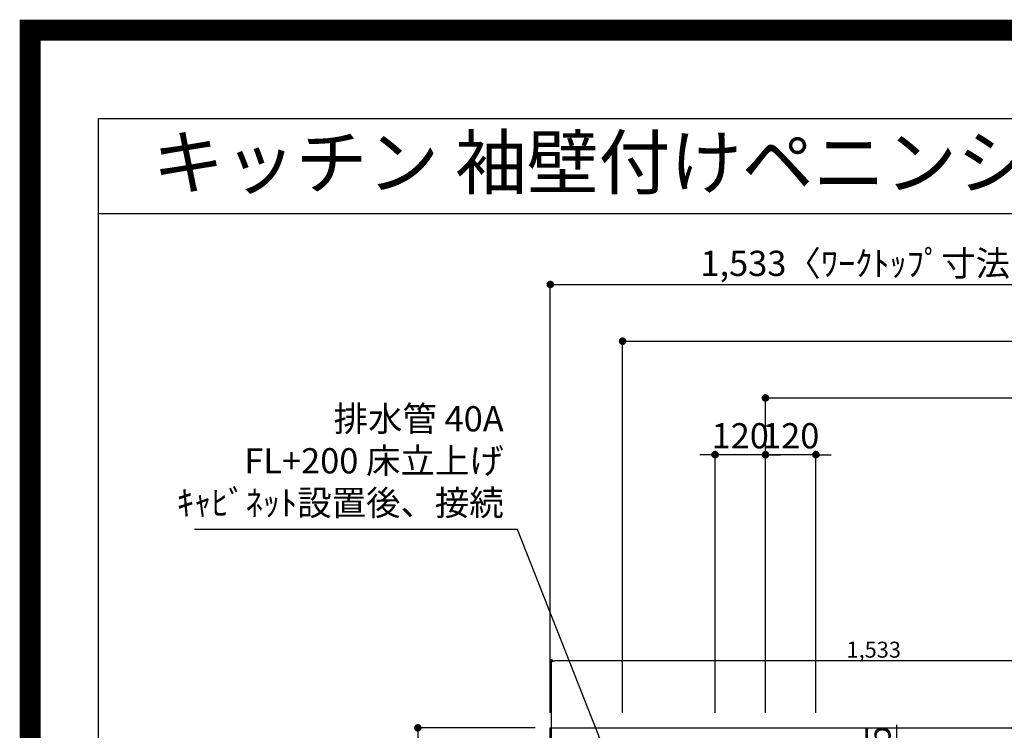
# Model space of a CAD drawing. Extents: x 27948 to 54421, y -25 to 8845.
# Drawn here: x 41897 to 44240, y 7154 to 8845 of the extents above; entities that cross this region are included whole.
import ezdxf
from ezdxf.enums import TextEntityAlignment as Align

# ---------------------------------------------------------------- set-up
doc = ezdxf.new("R2010")
doc.units = 0
doc.header["$LTSCALE"] = 50
doc.header["$MEASUREMENT"] = 0
doc.layers.get('0').update_dxf_attribs({"linetype": 'CONTINUOUS'})
doc.layers.get('DEFPOINTS').update_dxf_attribs({"color": 146, "linetype": 'CONTINUOUS'})
for name, color, linetype in [('126-甲板', 2, 'CONTINUOUS'), ('160-文字', 254, 'CONTINUOUS'), ('166-寸法B', 11, 'CONTINUOUS'), ('190-図面外枠', 5, 'CONTINUOUS')]:
    doc.layers.add(name, color=color, linetype=linetype)
doc.styles.add('KH001', font='txt')
doc.dimstyles.new('KH1xx015', dxfattribs={"dimscale": 10, "dimtxt": 3.8, "dimasz": 0.8, "dimexe": 0.3, "dimexo": 1.2, "dimgap": 0.5, "dimtad": 3, "dimdec": 1, "dimdsep": 46, "dimlunit": 6, "dimtxsty": 'KH001', "dimblk": 'DOT', "dimcen": 1, "dimdle": 1, "dimclrd": 256, "dimclre": 256, "dimclrt": 256, "dimadec": 0, "dimazin": 0, "dimtfac": 1, "dimtdec": 1, "dimtix": 1, "dimtmove": 2, "dimatfit": 3, "dimldrblk": 'CLOSEDBLANK', "dimfxl": 1, "dimtolj": 1, "dimtzin": 0, "dimlwd": -1, "dimlwe": -1, "dimarcsym": 0})
doc.dimstyles.new('KH1xx030', dxfattribs={"dimscale": 30, "dimtxt": 2, "dimasz": 0.6, "dimexe": 0.3, "dimexo": 1.2, "dimgap": 0.5, "dimtad": 3, "dimdec": 1, "dimdsep": 46, "dimlunit": 6, "dimtxsty": 'KH001', "dimblk": 'DOT', "dimcen": 1, "dimdle": 1, "dimclrd": 256, "dimclre": 256, "dimclrt": 256, "dimadec": 0, "dimazin": 0, "dimtfac": 1, "dimtdec": 1, "dimtix": 1, "dimtmove": 2, "dimatfit": 3, "dimldrblk": 'CLOSEDBLANK', "dimfxl": 1, "dimtolj": 1, "dimtzin": 0, "dimlwd": -1, "dimlwe": -1, "dimarcsym": 0})

# ---------------------------------------------------------------- blocks, each defined once
blk = doc.blocks.new('A$C5D946DDC')
at = {"layer": '190-図面外枠'}
for p, q in [((271, 14349.3), (20519, 14349.3)), ((271, 350.7), (271, 14349.3))]:
    blk.add_line(p, q, dxfattribs=at)
at = {"layer": 'DEFPOINTS'}
blk.add_lwpolyline([(0, 0), (20790, 0), (20790, 14700), (0, 14700)], close=True, dxfattribs=at)
blk = doc.blocks.new('_Dot')
at = {"color": 0, "linetype": 'ByBlock', "lineweight": -2}
blk.add_line((-0.5, 0), (-1, 0), dxfattribs=at)
at = {"color": 0, "linetype": 'ByBlock', "const_width": 0.5}
blk.add_lwpolyline([(-0.25, 0, 1), (0.25, 0, 1)], format="xyb", close=True, dxfattribs=at)
blk = doc.blocks.new('*D43')
at = {"layer": '166-寸法B', "transparency": 16777216}
for p, q in [((43671.5, 7195.9), (43671.5, 7953.9)), ((43689.5, 7944.9), (45582.5, 7944.9)), ((45600.5, 7195.5), (45600.5, 7953.9))]:
    blk.add_line(p, q, dxfattribs=at)
at = {"layer": 'DEFPOINTS', "color": 0, "transparency": 16777216}
for p in [(45600.5, 7944.9), (43671.5, 7159.9), (45600.5, 7159.5)]:
    blk.add_point(p, dxfattribs=at)
at = {"layer": '166-寸法B', "transparency": 16777216, "xscale": 18, "yscale": 18, "zscale": 18, "rotation": 180}
blk.add_blockref('_Dot', (43671.5, 7944.9), dxfattribs=at)
at = {"layer": '166-寸法B', "transparency": 16777216, "xscale": 18, "yscale": 18, "zscale": 18}
blk.add_blockref('_Dot', (45600.5, 7944.9), dxfattribs=at)
at = {"layer": '166-寸法B', "transparency": 16777216, "insert": (44636, 7993.7), "char_height": 60, "attachment_point": 5, "style": 'KH001'}
blk.add_mtext('\\A1;1,929', dxfattribs=at)
blk = doc.blocks.new('_ClosedBlank')
at = {"color": 0, "linetype": 'ByBlock', "lineweight": -2}
for p, q in [((-1, 0.17), (0, 0)), ((-1, 0.17), (-1, -0.17)), ((0, 0), (-1, -0.17))]:
    blk.add_line(p, q, dxfattribs=at)
blk = doc.blocks.new('*D44')
at = {"layer": '166-寸法B', "transparency": 16777216}
for p, q in [((43331.5, 7195.9), (43331.5, 8088.9)), ((45600.5, 7195.5), (45600.5, 8088.9)), ((43349.5, 8079.9), (45582.5, 8079.9))]:
    blk.add_line(p, q, dxfattribs=at)
at = {"layer": 'DEFPOINTS', "color": 0, "transparency": 16777216}
for p in [(45600.5, 8079.9), (43331.5, 7159.9), (45600.5, 7159.5)]:
    blk.add_point(p, dxfattribs=at)
at = {"layer": '166-寸法B', "transparency": 16777216, "xscale": 18, "yscale": 18, "zscale": 18, "rotation": 180}
blk.add_blockref('_Dot', (43331.5, 8079.9), dxfattribs=at)
at = {"layer": '166-寸法B', "transparency": 16777216, "xscale": 18, "yscale": 18, "zscale": 18}
blk.add_blockref('_Dot', (45600.5, 8079.9), dxfattribs=at)
at = {"layer": '166-寸法B', "transparency": 16777216, "insert": (44466, 8128.7), "char_height": 60, "attachment_point": 5, "style": 'KH001'}
blk.add_mtext('\\A1;2,269', dxfattribs=at)
blk = doc.blocks.new('*D58')
at = {"layer": '166-寸法B', "transparency": 16777216}
for p, q in [((43653.5, 7809.9), (43635.5, 7809.9)), ((43671.5, 7195.9), (43671.5, 7818.9)), ((43791.5, 7809.9), (43671.5, 7809.9)), ((43791.5, 7195.9), (43791.5, 7818.9)), ((43809.5, 7809.9), (43827.5, 7809.9))]:
    blk.add_line(p, q, dxfattribs=at)
at = {"layer": 'DEFPOINTS', "color": 0, "transparency": 16777216}
for p in [(43671.5, 7809.9), (43671.5, 7159.9), (43791.5, 7159.9)]:
    blk.add_point(p, dxfattribs=at)
at = {"layer": '166-寸法B', "transparency": 16777216, "xscale": 18, "yscale": 18, "zscale": 18}
blk.add_blockref('_Dot', (43671.5, 7809.9), dxfattribs=at)
at = {"layer": '166-寸法B', "transparency": 16777216, "xscale": 18, "yscale": 18, "zscale": 18, "rotation": 180}
blk.add_blockref('_Dot', (43791.5, 7809.9), dxfattribs=at)
at = {"layer": '166-寸法B', "transparency": 16777216, "insert": (43731.5, 7854.9), "char_height": 60, "attachment_point": 5, "style": 'KH001'}
blk.add_mtext('\\A1;120', dxfattribs=at)
blk = doc.blocks.new('*D59')
at = {"layer": '166-寸法B', "transparency": 16777216}
for p, q in [((43533.5, 7809.9), (43515.5, 7809.9)), ((43551.5, 7195.9), (43551.5, 7818.9)), ((43671.5, 7809.9), (43551.5, 7809.9)), ((43671.5, 7195.9), (43671.5, 7818.9)), ((43689.5, 7809.9), (43707.5, 7809.9))]:
    blk.add_line(p, q, dxfattribs=at)
at = {"layer": 'DEFPOINTS', "color": 0, "transparency": 16777216}
for p in [(43551.5, 7809.9), (43551.5, 7159.9), (43671.5, 7159.9)]:
    blk.add_point(p, dxfattribs=at)
at = {"layer": '166-寸法B', "transparency": 16777216, "xscale": 18, "yscale": 18, "zscale": 18}
blk.add_blockref('_Dot', (43551.5, 7809.9), dxfattribs=at)
at = {"layer": '166-寸法B', "transparency": 16777216, "xscale": 18, "yscale": 18, "zscale": 18, "rotation": 180}
blk.add_blockref('_Dot', (43671.5, 7809.9), dxfattribs=at)
at = {"layer": '166-寸法B', "transparency": 16777216, "insert": (43611.5, 7854.9), "char_height": 60, "attachment_point": 5, "style": 'KH001'}
blk.add_mtext('\\A1;120', dxfattribs=at)
blk = doc.blocks.new('*D68')
at = {"layer": '166-寸法B', "transparency": 16777216}
for p, q in [((43984, 7009.9), (43984, 7166.9)), ((43809.9, 7009.9), (43993, 7009.9)), ((43984, 6752.9), (43984, 6991.9)), ((43839.9, 6734.9), (43993, 6734.9))]:
    blk.add_line(p, q, dxfattribs=at)
at = {"layer": 'DEFPOINTS', "color": 0, "transparency": 16777216}
for p in [(43773.9, 7009.9), (43984, 7009.9), (43803.9, 6734.9)]:
    blk.add_point(p, dxfattribs=at)
at = {"layer": '166-寸法B', "transparency": 16777216, "xscale": 18, "yscale": 18, "zscale": 18}
for p, rotation in [((43984, 7009.9), 90), ((43984, 6734.9), 270)]:
    blk.add_blockref('_Dot', p, dxfattribs=dict(at, rotation=rotation))
at = {"layer": '166-寸法B', "transparency": 16777216, "insert": (43939, 7097.5), "char_height": 60, "attachment_point": 5, "rotation": 90, "style": 'KH001'}
blk.add_mtext('\\A1;275', dxfattribs=at)
blk = doc.blocks.new('*D80')
at = {"layer": 'DEFPOINTS', "transparency": 16777216}
for p, q in [((43162.5, 7040.9), (43162.5, 7322.5)), ((44687.5, 7319.5), (43170.5, 7319.5)), ((44695.5, 7157.9), (44695.5, 7322.5))]:
    blk.add_line(p, q, dxfattribs=at)
at = {"layer": 'DEFPOINTS', "color": 0, "transparency": 16777216}
for p in [(43162.5, 7319.5), (44695.5, 7145.9), (43162.5, 7028.9)]:
    blk.add_point(p, dxfattribs=at)
at = {"layer": 'DEFPOINTS', "transparency": 16777216, "xscale": 8, "yscale": 8, "zscale": 8, "rotation": 180}
blk.add_blockref('_Dot', (43162.5, 7319.5), dxfattribs=at)
at = {"layer": 'DEFPOINTS', "transparency": 16777216, "xscale": 8, "yscale": 8, "zscale": 8}
blk.add_blockref('_Dot', (44695.5, 7319.5), dxfattribs=at)
at = {"layer": 'DEFPOINTS', "transparency": 16777216, "insert": (43929, 7345.9), "char_height": 38, "attachment_point": 5, "style": 'KH001'}
blk.add_mtext('\\A1;1,533', dxfattribs=at)
blk = doc.blocks.new('*D132')
at = {"layer": '166-寸法B', "transparency": 16777216}
for p, q in [((43159.5, 7195.9), (43159.5, 8223.9)), ((44692.5, 8115.9), (44692.5, 8223.9)), ((43177.5, 8214.9), (44674.5, 8214.9))]:
    blk.add_line(p, q, dxfattribs=at)
at = {"layer": 'DEFPOINTS', "color": 0, "transparency": 16777216}
for p in [(44692.5, 8214.9), (44692.5, 8079.9), (43159.5, 7159.9)]:
    blk.add_point(p, dxfattribs=at)
at = {"layer": '166-寸法B', "transparency": 16777216, "xscale": 18, "yscale": 18, "zscale": 18, "rotation": 180}
blk.add_blockref('_Dot', (43159.5, 8214.9), dxfattribs=at)
at = {"layer": '166-寸法B', "transparency": 16777216, "xscale": 18, "yscale": 18, "zscale": 18}
blk.add_blockref('_Dot', (44692.5, 8214.9), dxfattribs=at)
at = {"layer": '166-寸法B', "transparency": 16777216, "insert": (43926, 8265.2), "char_height": 60, "attachment_point": 5, "style": 'KH001'}
blk.add_mtext('\\A1;1,533〈ﾜｰｸﾄｯﾌﾟ寸法〉', dxfattribs=at)
blk = doc.blocks.new('*D134')
at = {"layer": '166-寸法B', "transparency": 16777216}
for p, q in [((43123.5, 7159.9), (42835.3, 7159.9)), ((42844.3, 7141.9), (42844.3, 6377.9)), ((43123.5, 6359.9), (42835.3, 6359.9))]:
    blk.add_line(p, q, dxfattribs=at)
at = {"layer": 'DEFPOINTS', "color": 0, "transparency": 16777216}
for p in [(43159.5, 7159.9), (42844.3, 6359.9), (43159.5, 6359.9)]:
    blk.add_point(p, dxfattribs=at)
at = {"layer": '166-寸法B', "transparency": 16777216, "xscale": 18, "yscale": 18, "zscale": 18}
for p, rotation in [((42844.3, 7159.9), 90), ((42844.3, 6359.9), 270)]:
    blk.add_blockref('_Dot', p, dxfattribs=dict(at, rotation=rotation))
at = {"layer": '166-寸法B', "transparency": 16777216, "insert": (42799.3, 6759.9), "char_height": 60, "attachment_point": 5, "rotation": 90, "style": 'KH001'}
blk.add_mtext('\\A1;800', dxfattribs=at)

msp = doc.modelspace()

# ---------------------------------------------------------------- linework, layer by layer
at = {"layer": '126-甲板'}
msp.add_lwpolyline([(45597.48, 7006.94), (45597.48, 6359.94), (43159.48, 6359.94), (43159.48, 7159.94), (44692.48, 7159.94)], dxfattribs=at)
at = {"layer": '190-図面外枠'}
msp.add_lwpolyline([(42084.55, 8383.56), (54233.37, 8383.56)], dxfattribs=at)
at = {"layer": 'DEFPOINTS', "color": 1, "const_width": 50}
msp.add_lwpolyline([(41921.96, 0), (54395.95, 0), (54395.95, 8820), (41921.96, 8820)], close=True, dxfattribs=at)

# ---------------------------------------------------------------- block references
at = {"layer": '190-図面外枠', "xscale": 0.6000000000058208, "yscale": 0.6000000000058208, "zscale": 0.6000000000058208}
msp.add_blockref('A$C5D946DDC', (41921.96, 0), dxfattribs=at)

# ---------------------------------------------------------------- texts
at = {"layer": '160-文字', "style": 'KH001'}
msp.add_text('キッチン 袖壁付けペニンシュラ 間口2450\u3000Ｌ（左シンク） 加熱機器側面壁 食洗機なし 設備・下地図', height=125, dxfattribs=at).set_placement((42212.79, 8505.56), align=Align.MIDDLE_LEFT)
at = {"layer": '160-文字', "insert": (43048.58, 7646.66), "char_height": 60, "attachment_point": 9, "style": 'KH001'}
msp.add_mtext('排水管 40A\\PFL+200 床立上げ\\Pｷｬﾋﾞﾈｯﾄ設置後、接続', dxfattribs=at)

# ---------------------------------------------------------------- dimensions: what is measured, and where the dimension line sits
at = {"layer": '166-寸法B'}
dim = msp.add_linear_dim(base=(44692.48, 8214.92), p1=(43159.48, 7159.94), p2=(44692.48, 8079.92), text='<>〈ﾜｰｸﾄｯﾌﾟ寸法〉', dimstyle='KH1xx030', dxfattribs=at)
dim.commit()
dim.dimension.update_dxf_attribs({"geometry": '*D132', "text_midpoint": (43925.98, 8265.23)})
for base, p1, p2, angle, picture, middle in [((45600.48, 8079.92), (43331.49, 7159.94), (45600.48, 7159.53), 180, '*D44', (44465.98, 8128.73)), ((45600.48, 7944.92), (43671.49, 7159.94), (45600.48, 7159.53), 180, '*D43', (44635.98, 7993.73)), ((43551.48, 7809.92), (43671.49, 7159.94), (43551.48, 7159.94), 180, '*D59', (43611.48, 7854.92)), ((43671.49, 7809.92), (43791.48, 7159.94), (43671.49, 7159.94), 180, '*D58', (43731.48, 7854.92)), ((42844.25, 6359.94), (43159.48, 7159.94), (43159.48, 6359.94), 90, '*D134', (42799.25, 6759.94))]:
    dim = msp.add_linear_dim(base=base, p1=p1, p2=p2, angle=angle, dimstyle='KH1xx030', dxfattribs=at)
    dim.commit()
    dim.dimension.update_dxf_attribs({"geometry": picture, "text_midpoint": middle})
dim = msp.add_linear_dim(base=(43983.99, 7009.94), p1=(43803.88, 6734.94), p2=(43773.88, 7009.94), angle=90, dimstyle='KH1xx030', override={"dimtmove": 1}, dxfattribs=at)
dim.commit()
dim.dimension.update_dxf_attribs({"geometry": '*D68', "text_midpoint": (43936.05, 7097.52), "dimtype": 128})
at = {"layer": 'DEFPOINTS'}
dim = msp.add_linear_dim(base=(43162.48, 7319.48), p1=(44695.48, 7145.94), p2=(43162.48, 7028.94), dimstyle='KH1xx015', dxfattribs=at)
dim.commit()
dim.dimension.update_dxf_attribs({"geometry": '*D80', "text_midpoint": (43928.98, 7345.89)})

# ---------------------------------------------------------------- leaders
at = {"layer": '160-文字', "annotation_type": 0, "has_hookline": 1, "hookline_direction": 1, "text_width": 735.84}
msp.add_leader([(43347.14, 6957.41), (43081.58, 7631.66), (43063.58, 7631.66)], dimstyle='KH1xx030', override={"dimgap": 0.5, "dimtad": 1}, dxfattribs=at)

doc.saveas('drawing.dxf')
